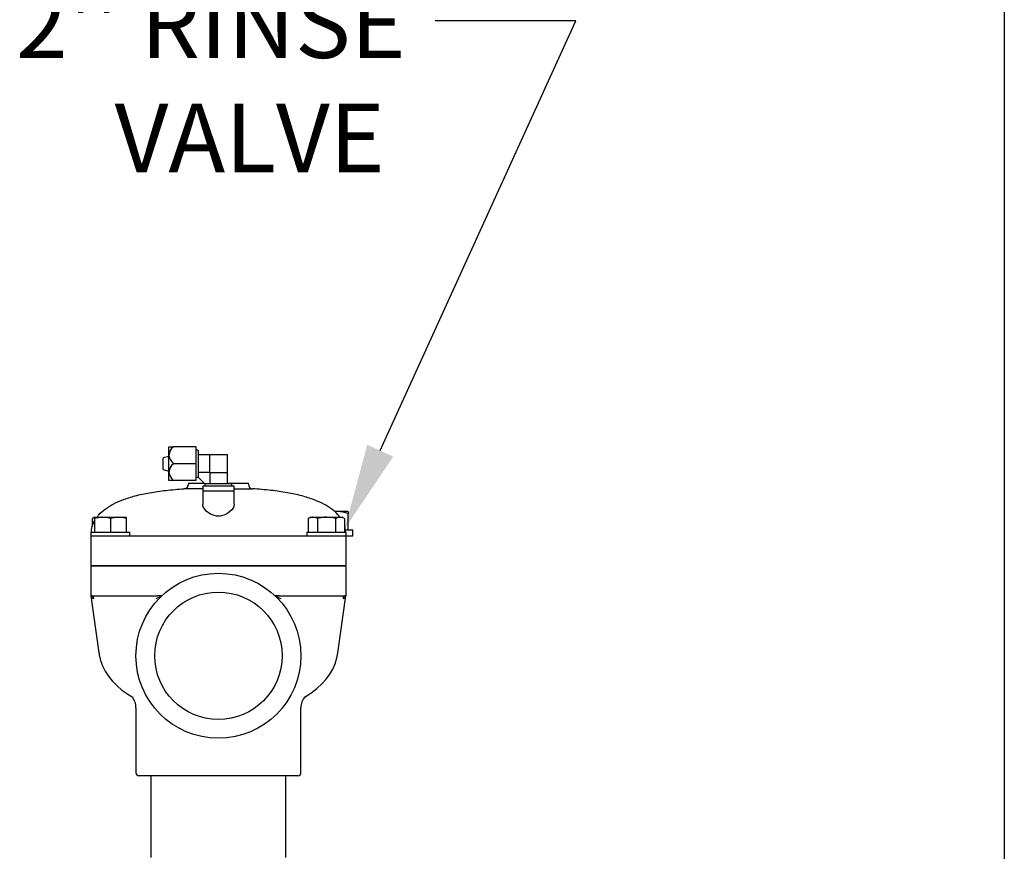
# Model space of a CAD drawing. Units: millimetres. Extents: x -25 to 205, y 247 to 418.
# Drawn here: x 188 to 205, y 361 to 375 of the extents above; entities that cross this region are included whole.
import ezdxf

# ---------------------------------------------------------------- set-up
doc = ezdxf.new("R2010")
doc.units = ezdxf.units.MM
doc.linetypes.add('SLD-Solid', pattern=[0])
doc.layers.add('1', color=8, linetype='Continuous')
doc.styles.add('style16', font='arialbd.ttf', dxfattribs={"height": 32})

msp = doc.modelspace()

# ---------------------------------------------------------------- linework, layer by layer
at = {"color": 7, "linetype": 'SLD-Solid', "lineweight": 25}
for p, q in [((204.738, 418.278), (204.738, 246.676)), ((190.123, 367.101), (190.123, 367.691)), ((190.123, 367.691), (190.202, 367.691)), ((190.595, 367.691), (190.202, 367.691)), ((190.595, 367.691), (190.595, 367.101)), ((190.635, 367.632), (190.595, 367.632)), ((190.635, 367.632), (190.635, 367.165)), ((190.123, 367.524), (190.025, 367.5)), ((190.025, 367.293), (190.025, 367.5)), ((191.147, 367.554), (190.635, 367.554)), ((190.832, 367.554), (190.832, 367.239)), ((191.147, 367.042), (191.147, 367.554)), ((190.025, 367.293), (190.123, 367.268)), ((190.595, 367.396), (190.202, 367.396)), ((190.635, 367.247), (190.832, 367.247)), ((190.202, 367.101), (190.123, 367.101)), ((190.595, 367.101), (190.202, 367.101)), ((190.595, 367.16), (190.635, 367.16)), ((190.635, 367.16), (190.635, 367.165)), ((190.753, 367.042), (190.635, 367.16)), ((191.147, 367.239), (190.832, 367.239)), ((190.84, 367.239), (190.84, 367.042)), ((190.714, 366.959), (190.391, 366.959)), ((190.464, 367.055), (190.74, 367.055)), ((190.464, 367.055), (190.464, 367.037)), ((191.265, 367.002), (190.714, 367.002)), ((190.714, 367.002), (190.714, 366.924)), ((190.714, 366.924), (191.265, 366.924)), ((190.714, 366.924), (190.714, 366.682)), ((190.758, 367.042), (190.753, 367.042)), ((190.753, 367.042), (190.753, 367.002)), ((191.225, 367.042), (190.758, 367.042)), ((191.147, 367.055), (191.514, 367.055)), ((191.225, 367.002), (191.225, 367.042)), ((191.265, 366.924), (191.265, 367.002)), ((191.265, 366.959), (191.588, 366.959)), ((191.265, 366.683), (191.265, 366.924)), ((191.514, 367.037), (191.514, 367.055)), ((190.716, 366.661), (190.715, 366.682)), ((190.729, 366.629), (190.716, 366.661)), ((190.75, 366.599), (190.729, 366.629)), ((190.777, 366.569), (190.75, 366.599)), ((190.812, 366.541), (190.777, 366.569)), ((191.188, 366.558), (191.154, 366.532)), ((191.221, 366.59), (191.188, 366.558)), ((191.245, 366.621), (191.221, 366.59)), ((191.259, 366.651), (191.245, 366.621)), ((191.265, 366.678), (191.259, 366.651)), ((191.264, 366.683), (191.265, 366.678)), ((193.254, 366.558), (193.024, 366.558)), ((193.064, 366.558), (193.026, 366.553)), ((193.077, 366.558), (193.064, 366.558)), ((193.171, 366.549), (193.077, 366.558)), ((193.254, 366.558), (193.254, 366.558)), ((193.254, 366.558), (193.256, 366.555)), ((193.256, 366.555), (193.261, 366.524)), ((188.824, 366.464), (188.781, 366.44)), ((188.824, 366.454), (188.781, 366.44)), ((188.781, 366.44), (188.781, 366.29)), ((188.824, 366.464), (189.375, 366.464)), ((188.824, 366.44), (188.824, 366.464)), ((188.952, 366.464), (188.824, 366.44)), ((188.824, 366.44), (188.824, 366.202)), ((188.962, 366.464), (188.952, 366.464)), ((189.032, 366.458), (188.962, 366.464)), ((189.1, 366.44), (189.032, 366.458)), ((189.228, 366.464), (189.1, 366.44)), ((189.1, 366.44), (189.1, 366.202)), ((189.237, 366.464), (189.228, 366.464)), ((189.308, 366.458), (189.237, 366.464)), ((189.375, 366.44), (189.308, 366.458)), ((189.375, 366.464), (189.375, 366.44)), ((189.375, 366.44), (189.375, 366.202)), ((190.852, 366.515), (190.812, 366.541)), ((190.883, 366.501), (190.852, 366.515)), ((190.916, 366.489), (190.883, 366.501)), ((190.953, 366.481), (190.916, 366.489)), ((190.989, 366.478), (190.953, 366.481)), ((191.018, 366.48), (190.989, 366.478)), ((191.045, 366.484), (191.018, 366.48)), ((191.081, 366.495), (191.045, 366.484)), ((191.113, 366.508), (191.081, 366.495)), ((191.154, 366.532), (191.113, 366.508)), ((192.603, 366.464), (192.561, 366.44)), ((192.634, 366.464), (192.561, 366.44)), ((192.561, 366.44), (192.561, 366.202)), ((192.603, 366.464), (193.154, 366.464)), ((192.64, 366.464), (192.634, 366.464)), ((192.681, 366.458), (192.64, 366.464)), ((192.72, 366.44), (192.681, 366.458)), ((192.837, 366.462), (192.72, 366.44)), ((192.72, 366.44), (192.72, 366.202)), ((192.879, 366.464), (192.837, 366.462)), ((192.999, 366.45), (192.879, 366.464)), ((193.038, 366.44), (192.999, 366.45)), ((193.112, 366.464), (193.038, 366.44)), ((193.038, 366.44), (193.038, 366.202)), ((193.117, 366.464), (193.112, 366.464)), ((193.158, 366.458), (193.117, 366.464)), ((193.197, 366.44), (193.154, 366.464)), ((193.197, 366.44), (193.158, 366.458)), ((193.261, 366.524), (193.171, 366.549)), ((193.197, 366.44), (193.197, 366.202)), ((193.261, 366.235), (193.261, 366.524)), ((193.341, 366.235), (193.211, 366.235)), ((193.341, 366.136), (193.341, 366.235)), ((188.758, 366.202), (188.758, 365.618)), ((188.758, 366.202), (189.441, 366.202)), ((188.758, 366.136), (189.021, 366.136)), ((189.021, 366.136), (189.1, 366.136)), ((189.1, 366.136), (192.879, 366.136)), ((189.441, 366.136), (189.441, 366.202)), ((192.538, 366.202), (193.22, 366.202)), ((192.538, 366.202), (192.538, 366.136)), ((192.879, 366.136), (192.957, 366.136)), ((192.957, 366.136), (193.341, 366.136)), ((193.22, 366.202), (193.22, 365.618)), ((188.758, 365.618), (193.22, 365.618)), ((193.22, 365.605), (188.758, 365.605)), ((188.758, 365.605), (188.758, 365.087)), ((188.824, 365.618), (188.824, 365.605)), ((193.154, 365.618), (193.154, 365.605)), ((193.22, 365.605), (193.22, 365.087)), ((188.758, 365.087), (189.021, 365.087)), ((188.758, 365.087), (188.899, 364.088)), ((189.021, 365.087), (189.923, 365.087)), ((189.998, 365.087), (189.923, 365.087)), ((192.055, 365.087), (191.98, 365.087)), ((192.055, 365.087), (192.957, 365.087)), ((192.957, 365.087), (193.22, 365.087)), ((193.08, 364.088), (193.22, 365.087)), ((188.9, 364.088), (188.904, 364.056)), ((188.904, 364.056), (188.928, 363.957)), ((193.03, 363.897), (193.063, 364.001)), ((193.063, 364.001), (193.079, 364.087)), ((188.928, 363.957), (188.962, 363.862)), ((188.962, 363.862), (189.008, 363.77)), ((192.937, 363.716), (192.989, 363.805)), ((192.989, 363.805), (193.03, 363.897)), ((189.008, 363.77), (189.064, 363.682)), ((189.064, 363.682), (189.131, 363.597)), ((192.8, 363.546), (192.874, 363.629)), ((192.874, 363.629), (192.937, 363.716)), ((189.131, 363.597), (189.21, 363.516)), ((189.21, 363.516), (189.3, 363.438)), ((192.605, 363.384), (192.713, 363.467)), ((192.713, 363.467), (192.8, 363.546)), ((189.3, 363.438), (189.402, 363.365)), ((189.402, 363.365), (189.497, 363.307)), ((189.489, 363.314), (189.498, 363.309)), ((192.486, 363.309), (192.489, 363.31)), ((192.489, 363.31), (192.605, 363.384)), ((189.546, 363.124), (189.546, 361.99)), ((192.433, 361.99), (192.433, 363.124)), ((192.38, 361.937), (189.598, 361.937)), ((189.808, 361.937), (189.808, 360.511)), ((192.17, 360.511), (192.17, 361.937))]:
    msp.add_line(p, q, dxfattribs=at)
at = {"color": 7, "lineweight": 25}
for p, q in [((193.82, 367.625), (197.24, 375.144)), ((197.24, 375.144), (194.779, 375.144))]:
    msp.add_line(p, q, dxfattribs=at)
at = {"color": 7, "linetype": 'SLD-Solid', "lineweight": 25}
for radius in [1.443, 1.114]:
    msp.add_circle((190.989, 364.037), radius, dxfattribs=at)
for centre, radius, start, end in [((190.331, 367.527), 0.209, 128.1386, 175.4878), ((190.343, 367.567), 0.221, 185.9681, 230.4056), ((190.331, 367.232), 0.209, 128.139, 175.4877), ((190.344, 367.272), 0.222, 186.0356, 230.338), ((190.386, 367.037), 0.0787, 273.6423, 0), ((191.593, 367.037), 0.0787, 180, 266.3577), ((188.758, 365.035), 0.0518, 7.3302, 89.5206), ((188.81, 365.093), 0.0521, 187.582, 269.2688), ((189.787, 365.418), 0.393, 286.5988, 302.4876), ((193.688, 368.696), 3.994, 244.6782, 246.2355), ((193.22, 365.035), 0.0518, 90.4794, 172.6698), ((193.168, 365.093), 0.0521, 270.732, 352.4172), ((189.289, 363.142), 0.256, 356.2727, 44.3845), ((192.694, 363.139), 0.262, 135.6256, 182.9897), ((189.598, 361.99), 0.0525, 180, 270), ((192.38, 361.99), 0.0525, 270, 0)]:
    msp.add_arc(centre, radius, start, end, dxfattribs=at)
for points, knots in [([(188.869, 366.463), (188.879, 366.477), (188.915, 366.532), (189.01, 366.609), (189.15, 366.698), (189.327, 366.774), (189.541, 366.84), (189.793, 366.894), (190.08, 366.935), (190.283, 366.95), (190.391, 366.959)], [0, 0, 0, 0, 0.030275, 0.119715, 0.219907, 0.333438, 0.471159, 0.627539, 0.803585, 1, 1, 1, 1]), ([(193.108, 366.464), (193.099, 366.478), (193.063, 366.532), (192.969, 366.609), (192.828, 366.698), (192.651, 366.774), (192.437, 366.84), (192.185, 366.894), (191.898, 366.935), (191.695, 366.95), (191.588, 366.959)], [0, 0, 0, 0, 0.029267, 0.1188, 0.219096, 0.332745, 0.470609, 0.627152, 0.803381, 1, 1, 1, 1]), ([(188.766, 366.202), (188.768, 366.225), (188.774, 366.291), (188.796, 366.359), (188.823, 366.396), (188.824, 366.398)], [0, 0, 0, 0, 0.334317, 0.969168, 1, 1, 1, 1]), ([(193.212, 366.202), (193.212, 366.225), (193.211, 366.256), (193.2, 366.284), (193.197, 366.29)], [0, 0, 0, 0, 0.765687, 1, 1, 1, 1])]:
    msp.add_open_spline(points, degree=3, knots=knots, dxfattribs=at)
at = {"color": 7, "lineweight": 25}
msp.add_solid([(194.048, 367.521), (193.199, 366.259), (193.593, 367.728)], dxfattribs=at)

# ---------------------------------------------------------------- texts
at = {"layer": '1', "color": 7, "linetype": 'Continuous', "lineweight": 25, "style": 'style16'}
for s, p in [("2'' RINSE", (187.447, 374.494)), ('VALVE', (189.174, 372.496))]:
    msp.add_text(s, height=1.1984, dxfattribs=at).set_placement(p)

doc.saveas('drawing.dxf')
